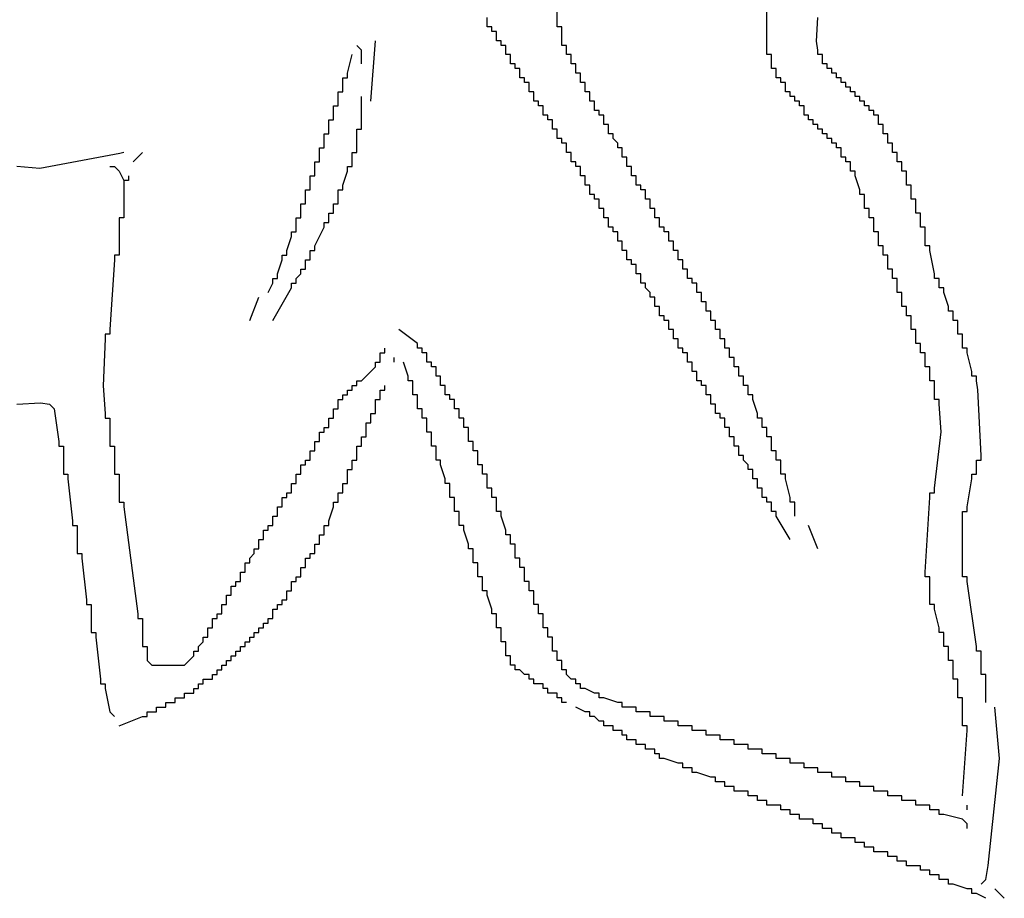
# Model space of a CAD drawing. Units: millimetres. Extents: x 3 to 36.8, y 1.2 to 13.1.
# Drawn here: x 6.2 to 8.9, y 4.6 to 7 of the extents above; entities that cross this region are included whole.
import ezdxf

# ---------------------------------------------------------------- set-up
doc = ezdxf.new("R2010")
doc.units = ezdxf.units.MM
doc.layers.add('Default', color=3, linetype='Continuous')

msp = doc.modelspace()

# ---------------------------------------------------------------- linework, layer by layer
at = {"layer": 'Default'}
for points in [[(8.3185, 5.6007), (8.3185, 5.6261), (8.3185, 5.6388), (8.3058, 5.6388), (8.3058, 5.6515), (8.2931, 5.7023), (8.2931, 5.715), (8.2804, 5.715), (8.2804, 5.7277), (8.2804, 5.7404), (8.2804, 5.7531), (8.2677, 5.7531), (8.2677, 5.7658), (8.2677, 5.7785), (8.255, 5.7785), (8.255, 5.7912), (8.255, 5.8039), (8.255, 5.8166), (8.2423, 5.8166), (8.2423, 5.8293), (8.2423, 5.842), (8.2296, 5.842), (8.2296, 5.8547), (8.2296, 5.8674), (8.2169, 5.8674), (8.2169, 5.8801), (8.2042, 5.9182), (8.2042, 5.9309), (8.1915, 5.9309), (8.1915, 5.9436), (8.1915, 5.9563), (8.1788, 5.9563), (8.1788, 5.969), (8.1788, 5.9817), (8.1661, 5.9817), (8.1661, 5.9944), (8.1661, 6.0071), (8.1534, 6.0071), (8.1534, 6.0198), (8.1534, 6.0325), (8.1407, 6.0325), (8.1407, 6.0452), (8.1407, 6.0579), (8.128, 6.0579), (8.128, 6.0706), (8.128, 6.0833), (8.1153, 6.0833), (8.1153, 6.096), (8.1153, 6.1087), (8.1026, 6.1087), (8.1026, 6.1214), (8.1026, 6.1341), (8.0899, 6.1341), (8.0899, 6.1468), (8.0899, 6.1595), (8.0772, 6.1595), (8.0772, 6.1722), (8.0772, 6.1849), (8.0645, 6.1849), (8.0645, 6.1976), (8.0645, 6.2103), (8.0518, 6.2103), (8.0518, 6.223), (8.0518, 6.2357), (8.0391, 6.2357), (8.0391, 6.2484), (8.0264, 6.2484), (8.0264, 6.2611), (8.0264, 6.2738), (8.0137, 6.2738), (8.0137, 6.2865), (8.0137, 6.2992), (8.001, 6.2992), (8.001, 6.3119), (8.001, 6.3246), (7.9883, 6.3246), (7.9883, 6.3373), (7.9883, 6.35), (7.9756, 6.35), (7.9756, 6.3627), (7.9756, 6.3754), (7.9629, 6.3754), (7.9629, 6.3881), (7.9502, 6.3881), (7.9502, 6.4008), (7.9502, 6.4135), (7.9375, 6.4135), (7.9375, 6.4262), (7.9375, 6.4389), (7.9248, 6.4389), (7.9248, 6.4516), (7.9248, 6.4643), (7.9121, 6.4643), (7.9121, 6.477), (7.9121, 6.4897), (7.8994, 6.4897), (7.8994, 6.5024), (7.8867, 6.5024), (7.8867, 6.5151), (7.8867, 6.5278), (7.874, 6.5278), (7.874, 6.5405), (7.874, 6.5532), (7.8613, 6.5532), (7.8613, 6.5659), (7.8613, 6.5786), (7.8486, 6.5786), (7.8486, 6.5913), (7.8486, 6.604), (7.8359, 6.604), (7.8359, 6.6167), (7.8232, 6.6294), (7.8232, 6.6421), (7.8105, 6.6421), (7.8105, 6.6548), (7.8105, 6.6675), (7.7978, 6.6675), (7.7978, 6.6802), (7.7978, 6.6929), (7.7851, 6.6929), (7.7851, 6.7056), (7.7724, 6.7056), (7.7724, 6.7183), (7.7724, 6.731), (7.7597, 6.731), (7.7597, 6.7437), (7.7597, 6.7564), (7.747, 6.7564), (7.747, 6.7691), (7.747, 6.7818), (7.7343, 6.7818), (7.7343, 6.7945), (7.7343, 6.8072), (7.7216, 6.8072), (7.7216, 6.8199), (7.7216, 6.8326), (7.7089, 6.8326), (7.7089, 6.8453), (7.7089, 6.858), (7.6962, 6.858), (7.6962, 6.8707), (7.6962, 6.8834), (7.6835, 6.8834), (7.6835, 6.8961), (7.6835, 6.9215), (7.6835, 6.9342), (7.6708, 6.9342), (7.6708, 6.9469), (7.6708, 7.0739)], [(8.7757, 4.8387), (8.7884, 5.0165), (8.7884, 5.0292), (8.7757, 5.0292), (8.7757, 5.0419), (8.7757, 5.0927), (8.7757, 5.1054), (8.763, 5.1054), (8.763, 5.1181), (8.763, 5.1435), (8.763, 5.1562), (8.7503, 5.1562), (8.7503, 5.1689), (8.7503, 5.1943), (8.7503, 5.207), (8.7376, 5.207), (8.7376, 5.2197), (8.7376, 5.2324), (8.7376, 5.2451), (8.7249, 5.2451), (8.7249, 5.2578), (8.7249, 5.2705), (8.7249, 5.2832), (8.7122, 5.2832), (8.7122, 5.2959), (8.6995, 5.3467), (8.6995, 5.3594), (8.6868, 5.3594), (8.6868, 5.3721), (8.6868, 5.4229), (8.6868, 5.4356), (8.6741, 5.4356), (8.6741, 5.4483), (8.6868, 5.6515), (8.6868, 5.6642), (8.6995, 5.6642), (8.6995, 5.6769), (8.7175, 5.8301), (8.7122, 5.9055), (8.7122, 5.9182), (8.6995, 5.9182), (8.6995, 5.9309), (8.6995, 5.9563), (8.6995, 5.969), (8.6868, 5.969), (8.6868, 5.9817), (8.6868, 5.9944), (8.6868, 6.0071), (8.6741, 6.0071), (8.6741, 6.0198), (8.6741, 6.0325), (8.6741, 6.0452), (8.6614, 6.0452), (8.6614, 6.0579), (8.6614, 6.0706), (8.6487, 6.0706), (8.6487, 6.0833), (8.6487, 6.096), (8.6487, 6.1087), (8.636, 6.1087), (8.636, 6.1214), (8.636, 6.1341), (8.636, 6.1468), (8.6233, 6.1468), (8.6233, 6.1595), (8.6233, 6.1722), (8.6106, 6.1722), (8.6106, 6.1849), (8.6106, 6.1976), (8.6106, 6.2103), (8.5979, 6.2103), (8.5979, 6.223), (8.5979, 6.2357), (8.5979, 6.2484), (8.5852, 6.2484), (8.5852, 6.2611), (8.5852, 6.2738), (8.5725, 6.2738), (8.5725, 6.2865), (8.5725, 6.2992), (8.5725, 6.3119), (8.5598, 6.3119), (8.5598, 6.3246), (8.5598, 6.3373), (8.5471, 6.3373), (8.5471, 6.35), (8.5471, 6.3627), (8.5471, 6.3754), (8.5344, 6.3754), (8.5344, 6.3881), (8.5344, 6.4008), (8.5344, 6.4135), (8.5217, 6.4135), (8.5217, 6.4262), (8.5217, 6.4389), (8.509, 6.4389), (8.509, 6.4516), (8.509, 6.4643), (8.509, 6.477), (8.4963, 6.477), (8.4963, 6.4897), (8.4836, 6.5278), (8.4836, 6.5405), (8.4709, 6.5405), (8.4709, 6.5532), (8.4709, 6.5659), (8.4582, 6.5659), (8.4582, 6.5786), (8.4455, 6.5786), (8.4455, 6.5913), (8.4455, 6.604), (8.4328, 6.604), (8.4328, 6.6167), (8.4201, 6.6167), (8.4201, 6.6294), (8.4074, 6.6294), (8.4074, 6.6421), (8.3947, 6.6421), (8.3947, 6.6548), (8.382, 6.6548), (8.382, 6.6675), (8.3693, 6.6675), (8.3693, 6.6802), (8.3566, 6.6802), (8.3566, 6.6929), (8.3439, 6.6929), (8.3439, 6.7056), (8.3439, 6.7183), (8.3312, 6.7183), (8.3312, 6.731), (8.3185, 6.731), (8.3185, 6.7437), (8.3058, 6.7437), (8.3058, 6.7564), (8.2931, 6.7564), (8.2931, 6.7691), (8.2931, 6.7818), (8.2804, 6.7818), (8.2804, 6.7945), (8.2677, 6.7945), (8.2677, 6.8072), (8.2677, 6.8199), (8.255, 6.8199), (8.255, 6.8326), (8.255, 6.8453), (8.255, 6.858), (8.2423, 6.858), (8.2423, 6.8707), (8.2423, 6.9977)], [(8.3058, 5.5372), (8.2677, 5.6007), (8.2677, 5.6134), (8.255, 5.6134), (8.255, 5.6261), (8.255, 5.6388), (8.2423, 5.6388), (8.2423, 5.6515), (8.2296, 5.6515), (8.2296, 5.6642), (8.2296, 5.6769), (8.2169, 5.6769), (8.2169, 5.6896), (8.2169, 5.7023), (8.2042, 5.7023), (8.2042, 5.715), (8.2042, 5.7277), (8.1915, 5.7277), (8.1915, 5.7404), (8.1788, 5.7531), (8.1788, 5.7658), (8.1661, 5.7658), (8.1661, 5.7785), (8.1661, 5.7912), (8.1534, 5.7912), (8.1534, 5.8039), (8.1534, 5.8166), (8.1407, 5.8166), (8.1407, 5.8293), (8.1407, 5.842), (8.128, 5.842), (8.128, 5.8547), (8.128, 5.8674), (8.1153, 5.8674), (8.1153, 5.8801), (8.1026, 5.8801), (8.1026, 5.8928), (8.1026, 5.9055), (8.0899, 5.9055), (8.0899, 5.9182), (8.0899, 5.9309), (8.0772, 5.9309), (8.0772, 5.9436), (8.0772, 5.9563), (8.0645, 5.9563), (8.0645, 5.969), (8.0518, 5.969), (8.0518, 5.9817), (8.0518, 5.9944), (8.0391, 5.9944), (8.0391, 6.0071), (8.0391, 6.0198), (8.0264, 6.0198), (8.0264, 6.0325), (8.0264, 6.0452), (8.0137, 6.0452), (8.0137, 6.0579), (8.001, 6.0579), (8.001, 6.0706), (8.001, 6.0833), (7.9883, 6.0833), (7.9883, 6.096), (7.9883, 6.1087), (7.9756, 6.1087), (7.9756, 6.1214), (7.9756, 6.1341), (7.9629, 6.1341), (7.9629, 6.1468), (7.9502, 6.1468), (7.9502, 6.1595), (7.9502, 6.1722), (7.9375, 6.1722), (7.9375, 6.1849), (7.9375, 6.1976), (7.9248, 6.1976), (7.9248, 6.2103), (7.9121, 6.223), (7.9121, 6.2357), (7.8994, 6.2357), (7.8994, 6.2484), (7.8994, 6.2611), (7.8867, 6.2611), (7.8867, 6.2738), (7.8867, 6.2865), (7.874, 6.2865), (7.874, 6.2992), (7.8613, 6.2992), (7.8613, 6.3119), (7.8613, 6.3246), (7.8486, 6.3246), (7.8486, 6.3373), (7.8486, 6.35), (7.8359, 6.35), (7.8359, 6.3627), (7.8359, 6.3754), (7.8232, 6.3754), (7.8232, 6.3881), (7.8105, 6.3881), (7.8105, 6.4008), (7.8105, 6.4135), (7.7978, 6.4135), (7.7978, 6.4262), (7.7978, 6.4389), (7.7851, 6.4389), (7.7851, 6.4516), (7.7851, 6.4643), (7.7724, 6.4643), (7.7724, 6.477), (7.7597, 6.477), (7.7597, 6.4897), (7.7597, 6.5024), (7.747, 6.5024), (7.747, 6.5151), (7.747, 6.5278), (7.7343, 6.5278), (7.7343, 6.5405), (7.7343, 6.5532), (7.7216, 6.5532), (7.7216, 6.5659), (7.7089, 6.5659), (7.7089, 6.5786), (7.7089, 6.5913), (7.6962, 6.5913), (7.6962, 6.604), (7.6962, 6.6167), (7.6835, 6.6167), (7.6835, 6.6294), (7.6708, 6.6294), (7.6708, 6.6421), (7.6708, 6.6548), (7.6581, 6.6548), (7.6581, 6.6675), (7.6581, 6.6802), (7.6454, 6.6802), (7.6454, 6.6929), (7.6327, 6.6929), (7.6327, 6.7056), (7.6327, 6.7183), (7.62, 6.7183), (7.62, 6.731), (7.6073, 6.731), (7.6073, 6.7437), (7.6073, 6.7564), (7.5946, 6.7564), (7.5946, 6.7691), (7.5946, 6.7818), (7.5819, 6.7818), (7.5819, 6.7945), (7.5692, 6.7945), (7.5692, 6.8072), (7.5692, 6.8199), (7.5565, 6.8199), (7.5565, 6.8326), (7.5438, 6.8326), (7.5438, 6.8453), (7.5438, 6.858), (7.5311, 6.858), (7.5311, 6.8707), (7.5311, 6.8834), (7.5184, 6.8834), (7.5184, 6.8961), (7.5057, 6.8961), (7.5057, 6.9088), (7.5057, 6.9215), (7.493, 6.9215), (7.493, 6.9342), (7.4803, 6.9342), (7.4803, 6.9469), (7.4803, 6.9596)], [(8.8392, 5.0927), (8.8392, 5.1562), (8.8392, 5.1689), (8.8265, 5.1689), (8.8265, 5.1816), (8.8265, 5.2197), (8.8265, 5.2324), (8.8138, 5.2324), (8.8138, 5.2451), (8.7884, 5.4229), (8.7884, 5.4356), (8.7757, 5.4356), (8.7757, 5.4483), (8.7757, 5.6007), (8.7757, 5.6134), (8.7884, 5.6134), (8.7884, 5.6261), (8.8011, 5.7023), (8.8011, 5.715), (8.8138, 5.715), (8.8138, 5.7277), (8.8138, 5.7404), (8.8138, 5.7531), (8.8265, 5.7531), (8.8265, 5.7658), (8.8176, 5.9449), (8.8138, 5.969), (8.8138, 5.9817), (8.8011, 5.9817), (8.8011, 5.9944), (8.7884, 6.0452), (8.7884, 6.0579), (8.7757, 6.0579), (8.7757, 6.0706), (8.7757, 6.0833), (8.7757, 6.096), (8.763, 6.096), (8.763, 6.1087), (8.763, 6.1214), (8.763, 6.1341), (8.7503, 6.1341), (8.7503, 6.1468), (8.7503, 6.1595), (8.7376, 6.1595), (8.7376, 6.1722), (8.7249, 6.2103), (8.7249, 6.223), (8.7122, 6.223), (8.7122, 6.2357), (8.7122, 6.2484), (8.6995, 6.2484), (8.6995, 6.2611), (8.6868, 6.3246), (8.6868, 6.3373), (8.6741, 6.3373), (8.6741, 6.35), (8.6741, 6.3754), (8.6741, 6.3881), (8.6614, 6.3881), (8.6614, 6.4008), (8.6614, 6.4135), (8.6614, 6.4262), (8.6487, 6.4262), (8.6487, 6.4389), (8.6487, 6.4516), (8.6487, 6.4643), (8.636, 6.4643), (8.636, 6.477), (8.636, 6.4897), (8.636, 6.5024), (8.6233, 6.5024), (8.6233, 6.5151), (8.6233, 6.5278), (8.6233, 6.5405), (8.6106, 6.5405), (8.6106, 6.5532), (8.6106, 6.5659), (8.5979, 6.5659), (8.5979, 6.5786), (8.5979, 6.5913), (8.5852, 6.5913), (8.5852, 6.604), (8.5852, 6.6167), (8.5725, 6.6167), (8.5725, 6.6294), (8.5725, 6.6421), (8.5598, 6.6421), (8.5598, 6.6548), (8.5598, 6.6675), (8.5471, 6.6675), (8.5471, 6.6802), (8.5471, 6.6929), (8.5344, 6.6929), (8.5344, 6.7056), (8.5217, 6.7056), (8.5217, 6.7183), (8.509, 6.7183), (8.509, 6.731), (8.4963, 6.731), (8.4963, 6.7437), (8.4836, 6.7437), (8.4836, 6.7564), (8.4709, 6.7564), (8.4709, 6.7691), (8.4582, 6.7691), (8.4582, 6.7818), (8.4455, 6.7818), (8.4455, 6.7945), (8.4328, 6.7945), (8.4328, 6.8072), (8.4201, 6.8072), (8.4201, 6.8199), (8.4074, 6.8199), (8.4074, 6.8326), (8.3947, 6.8326), (8.3947, 6.8453), (8.3947, 6.858), (8.382, 6.858), (8.382, 6.8707), (8.3782, 6.8948), (8.382, 6.9596)], [(7.1374, 6.8326), (7.1374, 6.8707), (7.1247, 6.8834)], [(7.1628, 6.731), (7.1755, 6.8961)], [(6.8834, 6.2103), (6.8961, 6.2357), (6.8961, 6.2484), (6.9088, 6.2484), (6.9088, 6.2611), (6.9215, 6.2992), (6.9215, 6.3119), (6.9342, 6.3119), (6.9342, 6.3246), (6.9469, 6.3627), (6.9469, 6.3754), (6.9596, 6.3754), (6.9596, 6.3881), (6.9596, 6.4008), (6.9596, 6.4135), (6.9723, 6.4135), (6.9723, 6.4262), (6.9723, 6.4389), (6.9723, 6.4516), (6.985, 6.4516), (6.985, 6.4643), (6.985, 6.477), (6.985, 6.4897), (6.9977, 6.4897), (6.9977, 6.5024), (6.9977, 6.5151), (6.9977, 6.5278), (7.0104, 6.5278), (7.0104, 6.5405), (7.0104, 6.5532), (7.0104, 6.5659), (7.0231, 6.5659), (7.0231, 6.5786), (7.0231, 6.5913), (7.0231, 6.604), (7.0358, 6.604), (7.0358, 6.6167), (7.0358, 6.6294), (7.0358, 6.6421), (7.0485, 6.6421), (7.0485, 6.6548), (7.0485, 6.6675), (7.0485, 6.6802), (7.0612, 6.6802), (7.0612, 6.6929), (7.0612, 6.7056), (7.0612, 6.7183), (7.0739, 6.7183), (7.0739, 6.731), (7.0739, 6.7437), (7.0739, 6.7564), (7.0866, 6.7564), (7.0866, 6.7691), (7.0866, 6.7818), (7.0866, 6.7945), (7.0993, 6.7945), (7.0993, 6.8072), (7.112, 6.858)], [(6.8961, 6.1341), (6.9469, 6.223), (6.9469, 6.2357), (6.9596, 6.2357), (6.9596, 6.2484), (6.9723, 6.2611), (6.9723, 6.2738), (6.985, 6.2738), (6.985, 6.2865), (6.985, 6.2992), (6.9977, 6.2992), (6.9977, 6.3119), (6.9977, 6.3246), (7.0104, 6.3246), (7.0104, 6.3373), (7.0358, 6.3881), (7.0358, 6.4008), (7.0485, 6.4008), (7.0485, 6.4135), (7.0485, 6.4262), (7.0612, 6.4262), (7.0612, 6.4389), (7.0612, 6.4516), (7.0739, 6.4516), (7.0739, 6.4643), (7.0739, 6.477), (7.0739, 6.4897), (7.0866, 6.4897), (7.0866, 6.5024), (7.0993, 6.5405), (7.0993, 6.5532), (7.112, 6.5532), (7.112, 6.5659), (7.112, 6.5786), (7.112, 6.5913), (7.1247, 6.5913), (7.1247, 6.604), (7.1247, 6.6421), (7.1247, 6.6548), (7.1374, 6.6548), (7.1374, 6.6675), (7.1374, 6.7437)], [(6.4897, 6.5913), (6.4783, 6.5888), (6.2602, 6.5481), (6.1976, 6.5532)], [(6.5151, 6.5659), (6.5405, 6.5913)], [(6.4516, 6.5532), (6.4643, 6.5532), (6.477, 6.5405), (6.4897, 6.5151), (6.4897, 6.5024), (6.4897, 6.4262), (6.4897, 6.4135), (6.477, 6.4135), (6.477, 6.4008), (6.477, 6.3246), (6.477, 6.3119), (6.4643, 6.3119), (6.4643, 6.2992), (6.4516, 6.1087), (6.4516, 6.096), (6.4389, 6.096), (6.4389, 6.0833), (6.4336, 5.9555), (6.4389, 5.8801), (6.4389, 5.8674), (6.4516, 5.8674), (6.4516, 5.8547), (6.4516, 5.8039), (6.4516, 5.7912), (6.4643, 5.7912), (6.4643, 5.7785), (6.4643, 5.7277), (6.4643, 5.715), (6.477, 5.715), (6.477, 5.7023), (6.477, 5.6515), (6.477, 5.6388), (6.4897, 5.6388), (6.4897, 5.6261), (6.5278, 5.334), (6.5278, 5.3213), (6.5405, 5.3213), (6.5405, 5.3086), (6.5405, 5.2578), (6.5405, 5.2451), (6.5532, 5.2451), (6.5532, 5.2324), (6.5532, 5.207), (6.5659, 5.1943), (6.6548, 5.1943), (6.6675, 5.207), (6.6802, 5.2197), (6.6802, 5.2324), (6.6929, 5.2324), (6.6929, 5.2451), (6.7056, 5.2578), (6.7056, 5.2705), (6.7183, 5.2705), (6.7183, 5.2832), (6.7183, 5.2959), (6.731, 5.2959), (6.731, 5.3086), (6.731, 5.3213), (6.7437, 5.3213), (6.7437, 5.334), (6.7564, 5.334), (6.7564, 5.3467), (6.7564, 5.3594), (6.7691, 5.3594), (6.7691, 5.3721), (6.7691, 5.3848), (6.7818, 5.3848), (6.7818, 5.3975), (6.7818, 5.4102), (6.7945, 5.4102), (6.7945, 5.4229), (6.8072, 5.4229), (6.8072, 5.4356), (6.8072, 5.4483), (6.8199, 5.4483), (6.8199, 5.461), (6.8199, 5.4737), (6.8326, 5.4737), (6.8326, 5.4864), (6.8453, 5.4991), (6.8453, 5.5118), (6.858, 5.5118), (6.858, 5.5245), (6.858, 5.5372), (6.8707, 5.5372), (6.8707, 5.5499), (6.8707, 5.5626), (6.8834, 5.5626), (6.8834, 5.5753), (6.8961, 5.5753), (6.8961, 5.588), (6.8961, 5.6007), (6.9088, 5.6007), (6.9088, 5.6134), (6.9088, 5.6261), (6.9215, 5.6261), (6.9215, 5.6388), (6.9215, 5.6515), (6.9342, 5.6515), (6.9342, 5.6642), (6.9469, 5.6642), (6.9469, 5.6769), (6.9469, 5.6896), (6.9596, 5.6896), (6.9596, 5.7023), (6.9596, 5.715), (6.9723, 5.715), (6.9723, 5.7277), (6.9723, 5.7404), (6.985, 5.7404), (6.985, 5.7531), (6.9977, 5.7531), (6.9977, 5.7658), (6.9977, 5.7785), (7.0104, 5.7785), (7.0104, 5.7912), (7.0104, 5.8039), (7.0231, 5.8039), (7.0231, 5.8166), (7.0231, 5.8293), (7.0358, 5.8293), (7.0358, 5.842), (7.0485, 5.842), (7.0485, 5.8547), (7.0485, 5.8674), (7.0612, 5.8674), (7.0612, 5.8801), (7.0612, 5.8928), (7.0739, 5.8928), (7.0739, 5.9055), (7.0739, 5.9182), (7.0866, 5.9182), (7.0866, 5.9309), (7.0993, 5.9309), (7.0993, 5.9436), (7.112, 5.9436), (7.112, 5.9563), (7.1247, 5.9563), (7.1247, 5.969), (7.1374, 5.969), (7.1755, 6.0071), (7.1755, 6.0198), (7.1882, 6.0198), (7.1882, 6.0325), (7.1882, 6.0452), (7.2009, 6.0452), (7.2009, 6.0579)], [(6.5024, 6.5278), (6.5024, 6.5151), (6.4897, 6.5151)], [(6.8326, 6.1341), (6.858, 6.1976)], [(8.7884, 4.7498), (8.7884, 4.7625), (8.7757, 4.7752), (8.7249, 4.7879), (8.7122, 4.7879), (8.7122, 4.8006), (8.6995, 4.8006), (8.6868, 4.8006), (8.6868, 4.8133), (8.6741, 4.8133), (8.6614, 4.8133), (8.6487, 4.8133), (8.6487, 4.826), (8.636, 4.826), (8.6233, 4.826), (8.6106, 4.826), (8.6106, 4.8387), (8.5979, 4.8387), (8.5852, 4.8387), (8.5725, 4.8387), (8.5725, 4.8514), (8.5598, 4.8514), (8.5471, 4.8514), (8.5344, 4.8514), (8.5344, 4.8641), (8.5217, 4.8641), (8.509, 4.8641), (8.4963, 4.8641), (8.4963, 4.8768), (8.4836, 4.8768), (8.4709, 4.8768), (8.4582, 4.8768), (8.4582, 4.8895), (8.4455, 4.8895), (8.4328, 4.8895), (8.4201, 4.8895), (8.4201, 4.9022), (8.4074, 4.9022), (8.3947, 4.9022), (8.382, 4.9022), (8.382, 4.9149), (8.3693, 4.9149), (8.3566, 4.9149), (8.3439, 4.9149), (8.3439, 4.9276), (8.3312, 4.9276), (8.3185, 4.9276), (8.3058, 4.9276), (8.3058, 4.9403), (8.2931, 4.9403), (8.2804, 4.9403), (8.2677, 4.9403), (8.2677, 4.953), (8.255, 4.953), (8.2423, 4.953), (8.2296, 4.953), (8.2296, 4.9657), (8.2169, 4.9657), (8.2042, 4.9657), (8.1915, 4.9657), (8.1915, 4.9784), (8.1788, 4.9784), (8.1661, 4.9784), (8.1534, 4.9784), (8.1534, 4.9911), (8.1407, 4.9911), (8.128, 4.9911), (8.1153, 4.9911), (8.1153, 5.0038), (8.1026, 5.0038), (8.0899, 5.0038), (8.0772, 5.0038), (8.0772, 5.0165), (8.0645, 5.0165), (8.0518, 5.0165), (8.0391, 5.0165), (8.0391, 5.0292), (8.0264, 5.0292), (8.0137, 5.0292), (8.001, 5.0292), (8.001, 5.0419), (7.9883, 5.0419), (7.9756, 5.0419), (7.9629, 5.0419), (7.9629, 5.0546), (7.9502, 5.0546), (7.9375, 5.0546), (7.9248, 5.0546), (7.9248, 5.0673), (7.9121, 5.0673), (7.8994, 5.0673), (7.8867, 5.0673), (7.8867, 5.08), (7.874, 5.08), (7.8613, 5.08), (7.8486, 5.08), (7.8486, 5.0927), (7.8359, 5.0927), (7.7978, 5.1054), (7.7851, 5.1054), (7.7851, 5.1181), (7.7724, 5.1181), (7.747, 5.1308), (7.7343, 5.1308), (7.7343, 5.1435), (7.7216, 5.1435), (7.7216, 5.1562), (7.7089, 5.1562), (7.6962, 5.1689), (7.6962, 5.1816), (7.6835, 5.1816), (7.6835, 5.1943), (7.6835, 5.207), (7.6708, 5.207), (7.6708, 5.2197), (7.6708, 5.2324), (7.6581, 5.2324), (7.6581, 5.2451), (7.6581, 5.2578), (7.6581, 5.2705), (7.6454, 5.2705), (7.6454, 5.2832), (7.6454, 5.2959), (7.6327, 5.2959), (7.6327, 5.3086), (7.6327, 5.3213), (7.6327, 5.334), (7.62, 5.334), (7.62, 5.3467), (7.62, 5.3594), (7.6073, 5.3594), (7.6073, 5.3721), (7.6073, 5.3848), (7.6073, 5.3975), (7.5946, 5.3975), (7.5946, 5.4102), (7.5946, 5.4229), (7.5819, 5.4229), (7.5819, 5.4356), (7.5819, 5.4483), (7.5819, 5.461), (7.5692, 5.461), (7.5692, 5.4737), (7.5692, 5.4864), (7.5565, 5.4864), (7.5565, 5.4991), (7.5565, 5.5118), (7.5565, 5.5245), (7.5438, 5.5245), (7.5438, 5.5372), (7.5438, 5.5499), (7.5311, 5.5499), (7.5311, 5.5626), (7.5184, 5.6007), (7.5184, 5.6134), (7.5057, 5.6134), (7.5057, 5.6261), (7.5057, 5.6388), (7.5057, 5.6515), (7.493, 5.6515), (7.493, 5.6642), (7.493, 5.6769), (7.4803, 5.6769), (7.4803, 5.6896), (7.4803, 5.7023), (7.4803, 5.715), (7.4676, 5.715), (7.4676, 5.7277), (7.4676, 5.7404), (7.4549, 5.7404), (7.4549, 5.7531), (7.4549, 5.7658), (7.4549, 5.7785), (7.4422, 5.7785), (7.4422, 5.7912), (7.4422, 5.8039), (7.4295, 5.8039), (7.4295, 5.8166), (7.4295, 5.8293), (7.4295, 5.842), (7.4168, 5.842), (7.4168, 5.8547), (7.4168, 5.8674), (7.4041, 5.8674), (7.4041, 5.8801), (7.4041, 5.8928), (7.3914, 5.8928), (7.3914, 5.9055), (7.3914, 5.9182), (7.3787, 5.9182), (7.3787, 5.9309), (7.366, 5.9309), (7.366, 5.9436), (7.366, 5.9563), (7.3533, 5.9563), (7.3533, 5.969), (7.3533, 5.9817), (7.3406, 5.9817), (7.3406, 5.9944), (7.3406, 6.0071), (7.3279, 6.0071), (7.3279, 6.0198), (7.3152, 6.0198), (7.3152, 6.0325), (7.3152, 6.0452), (7.3025, 6.0452), (7.3025, 6.0579), (7.2898, 6.0579), (7.2898, 6.0706), (7.239, 6.1087)], [(7.2263, 6.0198), (7.2263, 6.0325)], [(7.6962, 5.0927), (7.6835, 5.0927), (7.6835, 5.1054), (7.6708, 5.1054), (7.6708, 5.1181), (7.6581, 5.1181), (7.6454, 5.1181), (7.6454, 5.1308), (7.6327, 5.1308), (7.6327, 5.1435), (7.62, 5.1435), (7.6073, 5.1435), (7.6073, 5.1562), (7.5946, 5.1562), (7.5946, 5.1689), (7.5819, 5.1689), (7.5692, 5.1816), (7.5565, 5.1816), (7.5565, 5.1943), (7.5438, 5.1943), (7.5438, 5.207), (7.5438, 5.2197), (7.5311, 5.2197), (7.5311, 5.2324), (7.5311, 5.2451), (7.5311, 5.2578), (7.5184, 5.2578), (7.5184, 5.2705), (7.5184, 5.2832), (7.5184, 5.2959), (7.5057, 5.2959), (7.5057, 5.3086), (7.5057, 5.3213), (7.5057, 5.334), (7.493, 5.334), (7.493, 5.3467), (7.4803, 5.3848), (7.4803, 5.3975), (7.4676, 5.3975), (7.4676, 5.4102), (7.4676, 5.4229), (7.4676, 5.4356), (7.4549, 5.4356), (7.4549, 5.4483), (7.4549, 5.461), (7.4549, 5.4737), (7.4422, 5.4737), (7.4422, 5.4864), (7.4422, 5.4991), (7.4422, 5.5118), (7.4295, 5.5118), (7.4295, 5.5245), (7.4168, 5.5626), (7.4168, 5.5753), (7.4041, 5.5753), (7.4041, 5.588), (7.4041, 5.6007), (7.4041, 5.6134), (7.3914, 5.6134), (7.3914, 5.6261), (7.3914, 5.6388), (7.3914, 5.6515), (7.3787, 5.6515), (7.3787, 5.6642), (7.3787, 5.6769), (7.3787, 5.6896), (7.366, 5.6896), (7.366, 5.7023), (7.3533, 5.7404), (7.3533, 5.7531), (7.3406, 5.7531), (7.3406, 5.7658), (7.3406, 5.7785), (7.3406, 5.7912), (7.3279, 5.7912), (7.3279, 5.8039), (7.3279, 5.8166), (7.3279, 5.8293), (7.3152, 5.8293), (7.3152, 5.842), (7.3152, 5.8547), (7.3152, 5.8674), (7.3025, 5.8674), (7.3025, 5.8801), (7.3025, 5.8928), (7.2898, 5.8928), (7.2898, 5.9055), (7.2898, 5.9182), (7.2898, 5.9309), (7.2771, 5.9309), (7.2771, 5.9436), (7.2771, 5.9563), (7.2771, 5.969), (7.2644, 5.969), (7.2644, 5.9817), (7.2517, 6.0198)], [(6.477, 5.0292), (6.5405, 5.0546), (6.5532, 5.0546), (6.5532, 5.0673), (6.5659, 5.0673), (6.5786, 5.0673), (6.5786, 5.08), (6.5913, 5.08), (6.604, 5.08), (6.604, 5.0927), (6.6167, 5.0927), (6.6294, 5.0927), (6.6294, 5.1054), (6.6421, 5.1054), (6.6548, 5.1054), (6.6548, 5.1181), (6.6675, 5.1181), (6.6802, 5.1181), (6.6802, 5.1308), (6.6929, 5.1308), (6.6929, 5.1435), (6.7056, 5.1435), (6.7056, 5.1562), (6.7183, 5.1562), (6.731, 5.1562), (6.731, 5.1689), (6.7437, 5.1689), (6.7437, 5.1816), (6.7564, 5.1816), (6.7564, 5.1943), (6.7691, 5.1943), (6.7691, 5.207), (6.7818, 5.207), (6.7818, 5.2197), (6.7945, 5.2197), (6.7945, 5.2324), (6.8072, 5.2324), (6.8072, 5.2451), (6.8199, 5.2451), (6.8199, 5.2578), (6.8326, 5.2578), (6.8326, 5.2705), (6.8453, 5.2705), (6.8453, 5.2832), (6.858, 5.2832), (6.858, 5.2959), (6.8707, 5.2959), (6.8707, 5.3086), (6.8834, 5.3086), (6.8834, 5.3213), (6.8961, 5.3213), (6.8961, 5.334), (6.8961, 5.3467), (6.9088, 5.3467), (6.9088, 5.3594), (6.9215, 5.3594), (6.9215, 5.3721), (6.9342, 5.3721), (6.9342, 5.3848), (6.9342, 5.3975), (6.9469, 5.3975), (6.9469, 5.4102), (6.9469, 5.4229), (6.9596, 5.4229), (6.9596, 5.4356), (6.9723, 5.4356), (6.9723, 5.4483), (6.9723, 5.461), (6.985, 5.461), (6.985, 5.4737), (6.985, 5.4864), (6.9977, 5.4864), (6.9977, 5.4991), (7.0104, 5.4991), (7.0104, 5.5118), (7.0104, 5.5245), (7.0231, 5.5245), (7.0231, 5.5372), (7.0231, 5.5499), (7.0358, 5.5499), (7.0358, 5.5626), (7.0358, 5.5753), (7.0485, 5.5753), (7.0485, 5.588), (7.0612, 5.6261), (7.0612, 5.6388), (7.0739, 5.6388), (7.0739, 5.6515), (7.0739, 5.6642), (7.0866, 5.6642), (7.0866, 5.6769), (7.0866, 5.6896), (7.0993, 5.6896), (7.0993, 5.7023), (7.0993, 5.715), (7.0993, 5.7277), (7.112, 5.7277), (7.112, 5.7404), (7.112, 5.7531), (7.1247, 5.7531), (7.1247, 5.7658), (7.1247, 5.7785), (7.1247, 5.7912), (7.1374, 5.7912), (7.1374, 5.8039), (7.1374, 5.8166), (7.1501, 5.8166), (7.1501, 5.8293), (7.1501, 5.842), (7.1501, 5.8547), (7.1628, 5.8547), (7.1628, 5.8674), (7.1628, 5.8801), (7.1755, 5.8801), (7.1755, 5.8928), (7.1755, 5.9055), (7.1755, 5.9182), (7.1882, 5.9182), (7.1882, 5.9309), (7.1882, 5.9436), (7.2009, 5.9436), (7.2009, 5.9563)], [(6.1976, 5.9055), (6.2624, 5.9093), (6.2865, 5.9055), (6.2992, 5.8928), (6.3119, 5.8039), (6.3119, 5.7912), (6.3246, 5.7912), (6.3246, 5.7785), (6.3246, 5.7277), (6.3246, 5.715), (6.3373, 5.715), (6.3373, 5.7023), (6.35, 5.588), (6.35, 5.5753), (6.3627, 5.5753), (6.3627, 5.5626), (6.3627, 5.5118), (6.3627, 5.4991), (6.3754, 5.4991), (6.3754, 5.4864), (6.3881, 5.3721), (6.3881, 5.3594), (6.4008, 5.3594), (6.4008, 5.3467), (6.4008, 5.2959), (6.4008, 5.2832), (6.4135, 5.2832), (6.4135, 5.2705), (6.4262, 5.1562), (6.4262, 5.1435), (6.4389, 5.1435), (6.4389, 5.1308), (6.4516, 5.0673), (6.4643, 5.0546)], [(8.382, 5.5118), (8.3566, 5.5753)], [(8.8392, 4.5593), (8.8138, 4.572), (8.8011, 4.572), (8.8011, 4.5847), (8.7884, 4.5847), (8.7503, 4.5974), (8.7376, 4.5974), (8.7376, 4.6101), (8.7249, 4.6101), (8.7122, 4.6101), (8.7122, 4.6228), (8.6995, 4.6228), (8.6868, 4.6228), (8.6868, 4.6355), (8.6741, 4.6355), (8.6614, 4.6355), (8.6614, 4.6482), (8.6487, 4.6482), (8.636, 4.6482), (8.6233, 4.6482), (8.6233, 4.6609), (8.6106, 4.6609), (8.5979, 4.6609), (8.5979, 4.6736), (8.5852, 4.6736), (8.5725, 4.6736), (8.5725, 4.6863), (8.5598, 4.6863), (8.5471, 4.6863), (8.5344, 4.6863), (8.5344, 4.699), (8.5217, 4.699), (8.509, 4.699), (8.509, 4.7117), (8.4963, 4.7117), (8.4836, 4.7117), (8.4836, 4.7244), (8.4709, 4.7244), (8.4582, 4.7244), (8.4455, 4.7244), (8.4455, 4.7371), (8.4328, 4.7371), (8.4201, 4.7371), (8.4201, 4.7498), (8.4074, 4.7498), (8.3947, 4.7498), (8.3947, 4.7625), (8.382, 4.7625), (8.3693, 4.7625), (8.3693, 4.7752), (8.3566, 4.7752), (8.3439, 4.7752), (8.3312, 4.7752), (8.3312, 4.7879), (8.3185, 4.7879), (8.3058, 4.7879), (8.3058, 4.8006), (8.2931, 4.8006), (8.2804, 4.8006), (8.2804, 4.8133), (8.2677, 4.8133), (8.255, 4.8133), (8.2423, 4.8133), (8.2423, 4.826), (8.2296, 4.826), (8.2169, 4.826), (8.2169, 4.8387), (8.2042, 4.8387), (8.1915, 4.8387), (8.1915, 4.8514), (8.1788, 4.8514), (8.1661, 4.8514), (8.1534, 4.8514), (8.1534, 4.8641), (8.1407, 4.8641), (8.128, 4.8641), (8.128, 4.8768), (8.1153, 4.8768), (8.1026, 4.8768), (8.1026, 4.8895), (8.0899, 4.8895), (8.0518, 4.9022), (8.0391, 4.9022), (8.0391, 4.9149), (8.0264, 4.9149), (8.0137, 4.9149), (8.0137, 4.9276), (8.001, 4.9276), (7.9629, 4.9403), (7.9502, 4.9403), (7.9502, 4.953), (7.9375, 4.953), (7.9375, 4.9657), (7.9248, 4.9657), (7.9121, 4.9657), (7.9121, 4.9784), (7.8994, 4.9784), (7.8867, 4.9784), (7.8867, 4.9911), (7.874, 4.9911), (7.8613, 4.9911), (7.8613, 5.0038), (7.8486, 5.0038), (7.8486, 5.0165), (7.8359, 5.0165), (7.8232, 5.0165), (7.8232, 5.0292), (7.8105, 5.0292), (7.7978, 5.0292), (7.7978, 5.0419), (7.7851, 5.0419), (7.7724, 5.0546), (7.7597, 5.0546), (7.7597, 5.0673), (7.747, 5.0673), (7.7216, 5.08)], [(8.8265, 4.5974), (8.8392, 4.6101), (8.8462, 4.6488), (8.8773, 4.9403), (8.8646, 5.08)], [(8.7884, 4.8006), (8.7884, 4.8133)], [(8.89, 4.5593), (8.8646, 4.5847)]]:
    msp.add_lwpolyline(points, dxfattribs=at)

doc.saveas('drawing.dxf')
